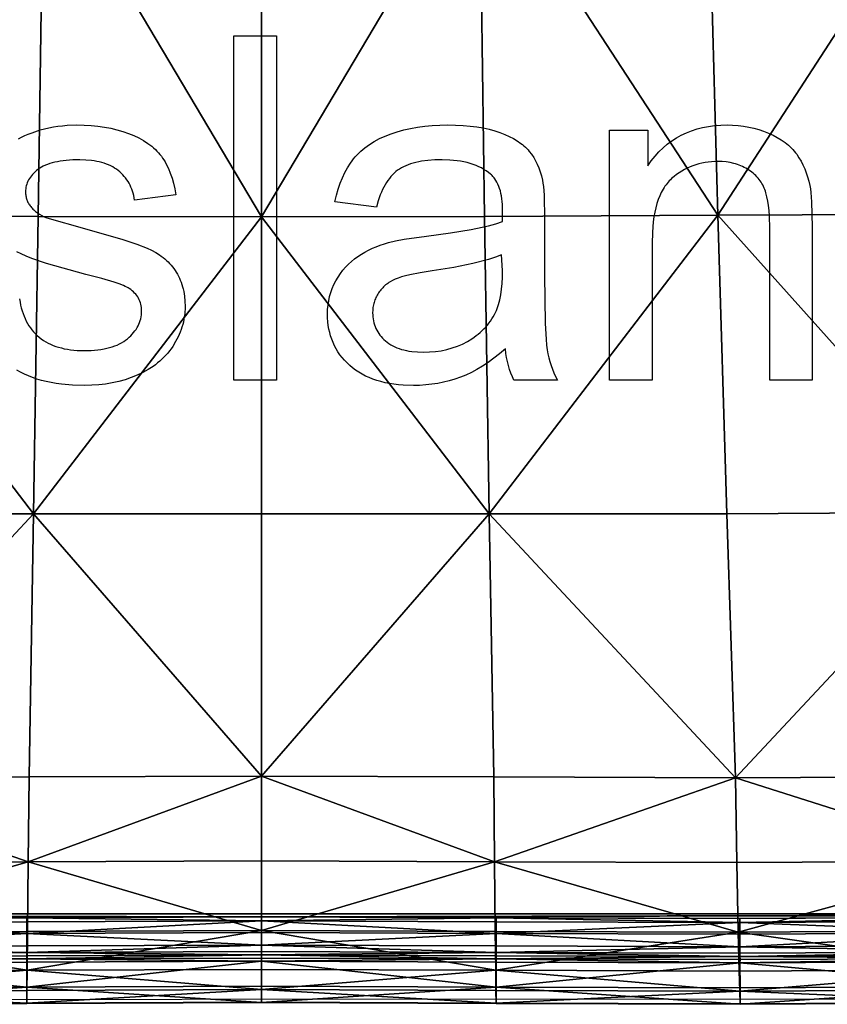
# Model space of a CAD drawing. Units: metres. Extents: x -0.216 to 0.337, y -0.152 to 0.398.
# Drawn here: x 0.028 to 0.133, y -0.151 to -0.022 of the extents above; entities that cross this region are included whole.
import ezdxf

# ---------------------------------------------------------------- set-up
doc = ezdxf.new("R2010")
doc.units = ezdxf.units.M
for name, color, linetype, true_color in [('Mobilier 2D', 7, 'Continuous', 0xb1581b), ('Mobilier 2D texte', 7, 'Continuous', 0xb11b58), ('Mobilier 3D', 7, 'Continuous', 0x876e08)]:
    doc.layers.add(name, color=color, linetype=linetype, true_color=true_color)

# ---------------------------------------------------------------- blocks, each defined once
blk = doc.blocks.new('LongIsland CH Mobilier3D')
at = {"layer": 'Mobilier 3D', "color": 139, "true_color": 0x2f4f56}
mesh = blk.add_polyface(dxfattribs=at)
corners = [(-0.1441, 0.18135, 0.49421), (-0.15098, 0.11668, 0.49424), (-0.15307, 0.11375, 0.50242), (-0.15685, 0.05601, 0.49388), (-0.15856, 0.0545, 0.50163), (-0.16078, 0.05304, 0.50932), (-0.15567, 0.11085, 0.51055), (-0.15099, 0.16792, 0.51343), (-0.14743, 0.17425, 0.50405), (-0.16032, 0.15897, 0.5294), (-0.15502, 0.16312, 0.52182), (-0.15928, 0.108, 0.51857), (-0.0604, 0.05494, 0.50521), (-0.02913, 0.05473, 0.50609), (-0.0311, 0.00004, 0.5056), (-0.02709, 0.11426, 0.5056), (0.00406, 0.11398, 0.50585), (0.00269, 0.05455, 0.50636), (-0.05767, 0.1146, 0.50479), (-0.05486, 0.17795, 0.50266), (0.00541, 0.17699, 0.50349), (-0.13513, 0.05572, 0.49734), (-0.1391, 0.00057, 0.49705), (-0.11244, 0.05544, 0.50055), (-0.08785, 0.05518, 0.50327), (-0.0909, 0.00032, 0.50285), (-0.08438, 0.11504, 0.503), (-0.10819, 0.11554, 0.50048), (-0.10348, 0.17951, 0.49923), (-0.13007, 0.1161, 0.49748), (0.03245, 0.11376, 0.50593), (0.05947, 0.11367, 0.50593), (0.05947, 0.05432, 0.50645), (0.03176, 0.0544, 0.50645), (0.05947, 0.17651, 0.50355), (-0.0404, 0.33309, 0.42037), (-0.19943, 0.06217, 0.42157), (-0.14649, -0.13903, 0.43217)]
mesh.append_faces([[corners[k] for k in face] for face in [(0, 1, 2), (2, 1, 3), (3, 4, 2), (2, 4, 5), (5, 6, 2), (2, 6, 7), (7, 8, 2), (9, 10, 11), (11, 10, 7), (7, 6, 11), (12, 13, 14), (15, 16, 17), (17, 13, 15), (15, 13, 12), (12, 18, 15), (15, 18, 19), (20, 16, 15), (3, 21, 22), (22, 21, 23), (23, 24, 25), (25, 24, 12), (26, 18, 12), (12, 24, 26), (26, 24, 23), (23, 27, 26), (26, 27, 28), (19, 18, 26), (29, 27, 23), (23, 21, 29), (29, 21, 3), (3, 1, 29), (29, 1, 0), (28, 27, 29), (30, 31, 32), (32, 33, 30), (30, 33, 17), (17, 16, 30), (30, 16, 20), (34, 31, 30), (35, 36, 37)]], dxfattribs={"color": 139})
mesh = blk.add_polyface(dxfattribs=at)
corners = [(-0.03462, -0.08664, 0.50068), (-0.00115, -0.08682, 0.5008), (-0.00227, -0.12123, 0.49677), (-0.0362, -0.12105, 0.49673), (-0.0692, -0.12079, 0.49642), (-0.06728, -0.08644, 0.50014), (-0.06525, -0.04761, 0.50316), (-0.03296, -0.04777, 0.50389), (0.00003, -0.04793, 0.50407), (-0.0311, 0.00004, 0.5056), (-0.06294, 0.00019, 0.50475), (-0.0604, 0.05494, 0.50521), (-0.02913, 0.05473, 0.50609), (0.00269, 0.05455, 0.50636), (0.00133, -0.00011, 0.50585), (0.03107, -0.00027, 0.50593), (0.03176, 0.0544, 0.50645), (0.05947, 0.05432, 0.50645), (0.05947, -0.00035, 0.50593), (0.05947, -0.04815, 0.50414), (0.0304, -0.04808, 0.50414), (-0.0909, 0.00032, 0.50285), (-0.03648, -0.13209, 0.49135), (-0.06954, -0.13181, 0.49111), (0.02921, -0.12113, 0.49681), (0.02911, -0.13218, 0.4914), (0.05947, -0.12101, 0.49683), (0.05947, -0.13206, 0.49142), (0.0298, -0.08686, 0.50085), (0.05947, -0.08685, 0.50086), (0.21796, -0.13898, 0.43279), (-0.0404, 0.33309, 0.42037), (-0.1242, -0.13894, 0.43242)]
mesh.append_faces([[corners[k] for k in face] for face in [(0, 1, 2), (2, 3, 0), (0, 3, 4), (4, 5, 0), (0, 5, 6), (6, 7, 0), (0, 7, 8), (8, 1, 0), (9, 10, 11), (9, 12, 13), (13, 14, 9), (9, 14, 8), (8, 7, 9), (9, 7, 6), (6, 10, 9), (15, 14, 13), (13, 16, 15), (15, 16, 17), (17, 18, 15), (15, 18, 19), (19, 20, 15), (15, 20, 8), (8, 14, 15), (11, 10, 21), (21, 10, 6), (22, 23, 4), (4, 3, 22), (22, 3, 2), (2, 24, 25), (25, 24, 26), (26, 27, 25), (28, 29, 26), (26, 24, 28), (28, 24, 2), (2, 1, 28), (28, 1, 8), (8, 20, 28), (28, 20, 19), (19, 29, 28), (30, 31, 32)]], dxfattribs={"color": 139})
mesh = blk.add_polyface(dxfattribs=at)
corners = [(0.15356, -0.08664, 0.50068), (0.15514, -0.12105, 0.49673), (0.12121, -0.12123, 0.49677), (0.12009, -0.08682, 0.5008), (0.11891, -0.04793, 0.50407), (0.1519, -0.04777, 0.50389), (0.1842, -0.04761, 0.50316), (0.18623, -0.08644, 0.50014), (0.18814, -0.12079, 0.49642), (0.15004, 0.00004, 0.5056), (0.14807, 0.05473, 0.50609), (0.17934, 0.05494, 0.50521), (0.18188, 0.00019, 0.50475), (0.11761, -0.00011, 0.50585), (0.11626, 0.05455, 0.50636), (0.08787, -0.00027, 0.50593), (0.08718, 0.0544, 0.50645), (0.08854, -0.04808, 0.50414), (0.05947, -0.04815, 0.50414), (0.05947, -0.00035, 0.50593), (0.05947, 0.05432, 0.50645), (0.20985, 0.00032, 0.50285), (0.15542, -0.13209, 0.49135), (0.18848, -0.13181, 0.49111), (0.08984, -0.13218, 0.4914), (0.08973, -0.12113, 0.49681), (0.05947, -0.13206, 0.49142), (0.05947, -0.12101, 0.49683), (0.08915, -0.08686, 0.50085), (0.05947, -0.08685, 0.50086), (-0.0404, 0.33309, 0.42037), (0.21796, -0.13898, 0.43279), (0.31479, -0.13137, 0.4316)]
mesh.append_faces([[corners[k] for k in face] for face in [(0, 1, 2), (2, 3, 0), (0, 3, 4), (4, 5, 0), (0, 5, 6), (6, 7, 0), (0, 7, 8), (8, 1, 0), (9, 10, 11), (11, 12, 9), (9, 12, 6), (6, 5, 9), (9, 5, 4), (4, 13, 9), (9, 13, 14), (14, 10, 9), (15, 16, 14), (14, 13, 15), (15, 13, 4), (4, 17, 15), (15, 17, 18), (18, 19, 15), (15, 19, 20), (20, 16, 15), (21, 12, 11), (22, 1, 8), (8, 23, 22), (2, 1, 22), (24, 25, 2), (24, 26, 27), (27, 25, 24), (28, 25, 27), (27, 29, 28), (28, 29, 18), (18, 17, 28), (28, 17, 4), (4, 3, 28), (28, 3, 2), (2, 25, 28), (30, 31, 32)]], dxfattribs={"color": 139})
mesh = blk.add_polyface(dxfattribs=at)
corners = [(0.26132, 0.23245, 0.50708), (0.26637, 0.17425, 0.50405), (0.26304, 0.18135, 0.49421), (0.14603, 0.11426, 0.5056), (0.14807, 0.05473, 0.50609), (0.11626, 0.05455, 0.50636), (0.11489, 0.11398, 0.50585), (0.11353, 0.17699, 0.50349), (0.14399, 0.1774, 0.5033), (0.1738, 0.17795, 0.50266), (0.17661, 0.1146, 0.50479), (0.17934, 0.05494, 0.50521), (0.14199, 0.24297, 0.49834), (0.08582, 0.17666, 0.50355), (0.08517, 0.2419, 0.49849), (0.05947, 0.17651, 0.50355), (0.20332, 0.11504, 0.503), (0.2068, 0.05518, 0.50327), (0.19961, 0.17867, 0.50124), (0.22242, 0.17951, 0.49923), (0.22713, 0.11554, 0.50048), (0.23139, 0.05544, 0.50055), (0.24901, 0.1161, 0.49748), (0.25407, 0.05572, 0.49734), (0.24323, 0.18042, 0.49682), (0.26992, 0.11668, 0.49424), (0.2758, 0.05601, 0.49388), (0.19581, 0.24485, 0.49718), (0.08649, 0.11376, 0.50593), (0.08718, 0.0544, 0.50645), (0.05947, 0.05432, 0.50645), (0.05947, 0.11367, 0.50593), (0.31479, -0.13137, 0.4316), (0.2873, 0.32135, 0.41957), (-0.0404, 0.33309, 0.42037)]
mesh.append_faces([[corners[k] for k in face] for face in [(0, 1, 2), (3, 4, 5), (5, 6, 3), (3, 6, 7), (7, 8, 3), (3, 8, 9), (9, 10, 3), (3, 10, 11), (11, 4, 3), (9, 8, 12), (12, 8, 7), (7, 13, 14), (14, 13, 15), (16, 17, 11), (11, 10, 16), (16, 10, 9), (9, 18, 16), (16, 18, 19), (19, 20, 16), (16, 20, 21), (21, 17, 16), (22, 23, 21), (21, 20, 22), (22, 20, 19), (19, 24, 22), (22, 24, 2), (2, 25, 22), (26, 23, 22), (19, 18, 27), (27, 18, 9), (28, 29, 30), (30, 31, 28), (28, 31, 15), (15, 13, 28), (28, 13, 7), (7, 6, 28), (28, 6, 5), (5, 29, 28), (32, 33, 34)]], dxfattribs={"color": 139})
mesh = blk.add_polyface(dxfattribs=at)
corners = [(-0.00227, -0.12123, 0.49677), (-0.00247, -0.13228, 0.49137), (-0.03648, -0.13209, 0.49135), (-0.00265, -0.14134, 0.48503), (-0.03673, -0.14115, 0.48503), (-0.06984, -0.14086, 0.48484), (-0.06954, -0.13181, 0.49111), (0.02911, -0.13218, 0.4914), (0.05947, -0.13206, 0.49142), (0.05947, -0.14113, 0.48508), (0.02901, -0.14125, 0.48506), (-0.03691, -0.14624, 0.47682), (-0.03704, -0.14145, 0.43263), (-0.07022, -0.14118, 0.43254), (-0.07022, -0.14282, 0.43224), (-0.03704, -0.14308, 0.43233), (-0.00287, -0.14326, 0.43232), (-0.00287, -0.14162, 0.43263), (-0.00287, -0.14009, 0.43297), (-0.03704, -0.13992, 0.43297), (-0.07021, -0.13965, 0.43288), (0.0289, -0.14152, 0.43264), (0.0289, -0.14316, 0.43234), (0.05947, -0.14304, 0.43235), (0.05947, -0.14141, 0.43265), (0.05947, -0.13988, 0.43299), (0.0289, -0.14, 0.43298), (-0.03703, -0.1394, 0.43322), (-0.07021, -0.13914, 0.43312), (-0.00287, -0.13958, 0.43321), (0.0289, -0.13948, 0.43323), (0.05947, -0.13936, 0.43324), (-0.1242, -0.13894, 0.43242), (-0.09902, -0.13898, 0.43279), (0.21796, -0.13898, 0.43279)]
mesh.append_faces([[corners[k] for k in face] for face in [(0, 1, 2), (2, 1, 3), (3, 4, 2), (2, 4, 5), (5, 6, 2), (7, 1, 0), (7, 8, 9), (9, 10, 7), (7, 10, 3), (3, 1, 7), (5, 4, 11), (12, 13, 14), (14, 15, 12), (12, 15, 16), (16, 17, 12), (12, 17, 18), (18, 19, 12), (12, 19, 20), (20, 13, 12), (21, 17, 16), (16, 22, 21), (21, 22, 23), (23, 24, 21), (21, 24, 25), (25, 26, 21), (21, 26, 18), (18, 17, 21), (27, 28, 20), (20, 19, 27), (27, 19, 18), (18, 29, 27), (30, 29, 18), (18, 26, 30), (30, 26, 25), (25, 31, 30), (32, 33, 34), (28, 27, 29), (31, 28, 29), (29, 30, 31), (33, 28, 31)]], dxfattribs={"color": 139})
mesh = blk.add_polyface(dxfattribs=at)
corners = [(0.15542, -0.13209, 0.49135), (0.18848, -0.13181, 0.49111), (0.18879, -0.14086, 0.48484), (0.15567, -0.14115, 0.48503), (0.12159, -0.14134, 0.48503), (0.12141, -0.13228, 0.49137), (0.12121, -0.12123, 0.49677), (0.08984, -0.13218, 0.4914), (0.08993, -0.14125, 0.48506), (0.05947, -0.14113, 0.48508), (0.05947, -0.13206, 0.49142), (0.15585, -0.14624, 0.47682), (0.09004, -0.14152, 0.43264), (0.05947, -0.14141, 0.43265), (0.05947, -0.14304, 0.43235), (0.09004, -0.14316, 0.43234), (0.12181, -0.14326, 0.43232), (0.12181, -0.14162, 0.43263), (0.12181, -0.14009, 0.43297), (0.09004, -0.14, 0.43298), (0.05947, -0.13988, 0.43299), (0.15598, -0.14145, 0.43263), (0.15598, -0.14308, 0.43233), (0.18917, -0.14282, 0.43224), (0.18916, -0.14118, 0.43254), (0.18916, -0.13965, 0.43288), (0.15598, -0.13992, 0.43297), (0.09004, -0.13948, 0.43323), (0.05947, -0.13936, 0.43324), (0.12181, -0.13958, 0.43321), (0.15598, -0.1394, 0.43322), (0.18915, -0.13914, 0.43312), (0.21796, -0.13898, 0.43279), (-0.09902, -0.13898, 0.43279)]
mesh.append_faces([[corners[k] for k in face] for face in [(0, 1, 2), (2, 3, 0), (0, 3, 4), (4, 5, 0), (0, 5, 6), (6, 5, 7), (7, 5, 4), (4, 8, 7), (7, 8, 9), (9, 10, 7), (11, 3, 2), (12, 13, 14), (14, 15, 12), (12, 15, 16), (16, 17, 12), (12, 17, 18), (18, 19, 12), (12, 19, 20), (20, 13, 12), (21, 17, 16), (16, 22, 21), (21, 22, 23), (23, 24, 21), (21, 24, 25), (25, 26, 21), (21, 26, 18), (18, 17, 21), (27, 28, 20), (20, 19, 27), (27, 19, 18), (18, 29, 27), (30, 29, 18), (18, 26, 30), (30, 26, 25), (25, 31, 30), (29, 30, 31), (28, 31, 32), (32, 33, 28), (28, 27, 29), (29, 31, 28)]], dxfattribs={"color": 139})
mesh = blk.add_polyface(dxfattribs=at)
corners = [(0.02895, -0.14633, 0.47685), (0.02901, -0.14125, 0.48506), (0.05947, -0.14113, 0.48508), (0.05947, -0.14621, 0.47687), (0.05947, -0.14883, 0.46832), (0.02891, -0.14895, 0.4683), (-0.00285, -0.14905, 0.46828), (-0.00278, -0.14643, 0.47682), (-0.00265, -0.14134, 0.48503), (0.0289, -0.1506, 0.46093), (0.05947, -0.15048, 0.46095), (0.05947, -0.15054, 0.45339), (0.0289, -0.15066, 0.45338), (-0.00287, -0.15076, 0.45336), (-0.00287, -0.1507, 0.46092), (0.0289, -0.14851, 0.44425), (0.05947, -0.14839, 0.44427), (0.05947, -0.14514, 0.43436), (0.0289, -0.14526, 0.43435), (-0.00287, -0.14536, 0.43434), (-0.00287, -0.14861, 0.44424), (0.0289, -0.14485, 0.43327), (0.05947, -0.14473, 0.43328), (0.05947, -0.14431, 0.43247), (0.0289, -0.14443, 0.43246), (-0.00287, -0.14453, 0.43245), (-0.00287, -0.14494, 0.43326), (0.0289, -0.144, 0.43222), (0.05947, -0.14388, 0.43223), (0.05947, -0.14304, 0.43235), (0.0289, -0.14316, 0.43234), (-0.00287, -0.14326, 0.43232), (-0.00287, -0.1441, 0.4322)]
mesh.append_faces([[corners[k] for k in face] for face in [(0, 1, 2), (2, 3, 0), (0, 3, 4), (4, 5, 0), (0, 5, 6), (6, 7, 0), (0, 7, 8), (8, 1, 0), (9, 5, 4), (4, 10, 9), (9, 10, 11), (11, 12, 9), (9, 12, 13), (13, 14, 9), (9, 14, 6), (6, 5, 9), (15, 12, 11), (11, 16, 15), (15, 16, 17), (17, 18, 15), (15, 18, 19), (19, 20, 15), (15, 20, 13), (13, 12, 15), (21, 18, 17), (17, 22, 21), (21, 22, 23), (23, 24, 21), (21, 24, 25), (25, 26, 21), (21, 26, 19), (19, 18, 21), (27, 24, 23), (23, 28, 27), (27, 28, 29), (29, 30, 27), (27, 30, 31), (31, 32, 27), (27, 32, 25), (25, 24, 27)]], dxfattribs={"color": 139})
mesh = blk.add_polyface(dxfattribs=at)
corners = [(0.08999, -0.14633, 0.47685), (0.05947, -0.14621, 0.47687), (0.05947, -0.14113, 0.48508), (0.08993, -0.14125, 0.48506), (0.12159, -0.14134, 0.48503), (0.12172, -0.14643, 0.47682), (0.12179, -0.14905, 0.46828), (0.09003, -0.14895, 0.4683), (0.05947, -0.14883, 0.46832), (0.09004, -0.1506, 0.46093), (0.05947, -0.15048, 0.46095), (0.12182, -0.1507, 0.46091), (0.12182, -0.15076, 0.45336), (0.09004, -0.15066, 0.45338), (0.05947, -0.15054, 0.45339), (0.09004, -0.14851, 0.44425), (0.05947, -0.14839, 0.44427), (0.12182, -0.14861, 0.44424), (0.12181, -0.14536, 0.43434), (0.09004, -0.14526, 0.43435), (0.05947, -0.14514, 0.43436), (0.09004, -0.14485, 0.43327), (0.05947, -0.14473, 0.43328), (0.12182, -0.14494, 0.43326), (0.12181, -0.14453, 0.43245), (0.09004, -0.14443, 0.43246), (0.05947, -0.14431, 0.43247), (0.09004, -0.144, 0.43222), (0.05947, -0.14388, 0.43223), (0.12181, -0.1441, 0.4322), (0.12181, -0.14326, 0.43232), (0.09004, -0.14316, 0.43234), (0.05947, -0.14304, 0.43235)]
mesh.append_faces([[corners[k] for k in face] for face in [(0, 1, 2), (2, 3, 0), (0, 3, 4), (4, 5, 0), (0, 5, 6), (6, 7, 0), (0, 7, 8), (8, 1, 0), (9, 10, 8), (8, 7, 9), (9, 7, 6), (6, 11, 9), (12, 13, 9), (9, 13, 14), (14, 10, 9), (15, 16, 14), (14, 13, 15), (15, 13, 12), (12, 17, 15), (15, 17, 18), (18, 19, 15), (15, 19, 20), (20, 16, 15), (21, 22, 20), (20, 19, 21), (21, 19, 18), (18, 23, 21), (21, 23, 24), (24, 25, 21), (21, 25, 26), (26, 22, 21), (27, 28, 26), (26, 25, 27), (27, 25, 24), (24, 29, 27), (27, 29, 30), (30, 31, 27), (27, 31, 32), (32, 28, 27)]], dxfattribs={"color": 139})
mesh = blk.add_polyface(dxfattribs=at)
corners = [(0.15585, -0.14624, 0.47682), (0.15596, -0.14887, 0.46828), (0.12179, -0.14905, 0.46828), (0.12172, -0.14643, 0.47682), (0.12159, -0.14134, 0.48503), (0.15567, -0.14115, 0.48503), (0.18879, -0.14086, 0.48484), (0.189, -0.14596, 0.47667), (0.18913, -0.1486, 0.46814), (0.15599, -0.14843, 0.44424), (0.18917, -0.14817, 0.44415), (0.18917, -0.14492, 0.43426), (0.15599, -0.14518, 0.43435), (0.12181, -0.14536, 0.43434), (0.12182, -0.14861, 0.44424), (0.12182, -0.15076, 0.45336), (0.15599, -0.15058, 0.45336), (0.18917, -0.15032, 0.45325), (0.15599, -0.15052, 0.46092), (0.18917, -0.15026, 0.4608), (0.12182, -0.1507, 0.46091), (0.15599, -0.14477, 0.43326), (0.12182, -0.14494, 0.43326), (0.18917, -0.1445, 0.43318), (0.18917, -0.14408, 0.43237), (0.15599, -0.14435, 0.43246), (0.12181, -0.14453, 0.43245), (0.15599, -0.14392, 0.43221), (0.12181, -0.1441, 0.4322), (0.18917, -0.14365, 0.43213), (0.18917, -0.14282, 0.43224), (0.15598, -0.14308, 0.43233), (0.12181, -0.14326, 0.43232), (0.09004, -0.1506, 0.46093)]
mesh.append_faces([[corners[k] for k in face] for face in [(0, 1, 2), (2, 3, 0), (0, 3, 4), (4, 5, 0), (6, 7, 0), (0, 7, 8), (8, 1, 0), (9, 10, 11), (11, 12, 9), (9, 12, 13), (13, 14, 9), (9, 14, 15), (15, 16, 9), (9, 16, 17), (17, 10, 9), (18, 19, 17), (17, 16, 18), (18, 16, 15), (15, 20, 18), (18, 20, 2), (2, 1, 18), (18, 1, 8), (8, 19, 18), (21, 22, 13), (13, 12, 21), (21, 12, 11), (11, 23, 21), (21, 23, 24), (24, 25, 21), (21, 25, 26), (26, 22, 21), (27, 28, 26), (26, 25, 27), (27, 25, 24), (24, 29, 27), (27, 29, 30), (30, 31, 27), (27, 31, 32), (32, 28, 27), (33, 20, 15)]], dxfattribs={"color": 139})
blk = doc.blocks.new('LongIsland CH Mobilier2D')
at = {"layer": 'Mobilier 2D', "color": 81, "true_color": 0x99e499}
for points in [[(0.2859, -0.15017, -0.00001), (0.26524, -0.15008, -0.00001), (-0.16703, -0.15016, -0.00001)], [(0.32757, -0.07484, -0.00001), (0.32258, -0.10012, -0.00001), (0.31924, -0.11908, -0.00001), (0.31444, -0.1317, -0.00001), (0.30919, -0.13984, -0.00001), (0.30376, -0.14272, -0.00001), (0.29839, -0.13957, -0.00001), (0.29304, -0.13719, -0.00001), (0.26822, -0.12696, -0.00001), (0.24296, -0.12216, -0.00001), (0.21684, -0.12063, -0.00001), (0.18814, -0.12079, -0.00001), (0.15514, -0.12105, -0.00001), (0.12121, -0.12123, -0.00001), (0.08973, -0.12113, -0.00001), (0.05947, -0.12101, -0.00001), (0.02921, -0.12113, -0.00001), (-0.00227, -0.12123, -0.00001)]]:
    blk.add_polyline3d(points, dxfattribs=at)
blk = doc.blocks.new('LongIsland CH Texte2D')
at = {"layer": 'Mobilier 2D texte', "color": 221, "true_color": 0xe59ad7}
for points in [[(0.0559, -0.06941), (0.0559, -0.02454), (0.06143, -0.02454), (0.06143, -0.06941)], [(0.09125, -0.06535), (0.0905, -0.06598), (0.08976, -0.06656), (0.08902, -0.0671), (0.08828, -0.06758), (0.08755, -0.06802), (0.08683, -0.06841), (0.08611, -0.06875), (0.08539, -0.06904), (0.08467, -0.06929), (0.08394, -0.06951), (0.0832, -0.06969), (0.08244, -0.06984), (0.08167, -0.06996), (0.08088, -0.07005), (0.08008, -0.0701), (0.07927, -0.07011), (0.07796, -0.07007), (0.07734, -0.07002), (0.07673, -0.06995), (0.07615, -0.06986), (0.07558, -0.06975), (0.07503, -0.06961), (0.0745, -0.06946), (0.074, -0.06929), (0.07351, -0.06909), (0.07304, -0.06888), (0.07259, -0.06864), (0.07216, -0.06839), (0.07175, -0.06811), (0.07135, -0.06781), (0.07098, -0.0675), (0.07063, -0.06717), (0.0703, -0.06682), (0.07, -0.06647), (0.06971, -0.0661), (0.06945, -0.06572), (0.06922, -0.06533), (0.069, -0.06493), (0.06881, -0.06452), (0.06864, -0.0641), (0.06849, -0.06366), (0.06837, -0.06322), (0.06827, -0.06276), (0.06819, -0.06229), (0.06813, -0.06181), (0.0681, -0.06132), (0.06808, -0.06081), (0.0681, -0.06022), (0.06815, -0.05965), (0.06824, -0.05908), (0.06836, -0.05853), (0.06851, -0.05799), (0.0687, -0.05747), (0.06892, -0.05696), (0.06918, -0.05646), (0.06946, -0.05598), (0.06977, -0.05552), (0.0701, -0.05509), (0.07044, -0.05468), (0.07081, -0.0543), (0.0712, -0.05394), (0.07161, -0.0536), (0.07205, -0.05329), (0.0725, -0.053), (0.07296, -0.05273), (0.07344, -0.05248), (0.07393, -0.05224), (0.07444, -0.05203), (0.07496, -0.05183), (0.07549, -0.05165), (0.07604, -0.05149), (0.07696, -0.05127), (0.07809, -0.05106), (0.08097, -0.05066), (0.08411, -0.05024), (0.08681, -0.04979), (0.08906, -0.0493), (0.09002, -0.04903), (0.09087, -0.04876), (0.0909, -0.04733), (0.09088, -0.04651), (0.09085, -0.04613), (0.09081, -0.04577), (0.09075, -0.04541), (0.09068, -0.04508), (0.0906, -0.04476), (0.09051, -0.04446), (0.09041, -0.04417), (0.09029, -0.04389), (0.09016, -0.04364), (0.09002, -0.04339), (0.08986, -0.04317), (0.08978, -0.04306), (0.0897, -0.04296), (0.08961, -0.04286), (0.08952, -0.04276), (0.08943, -0.04267), (0.08933, -0.04258), (0.08906, -0.04235), (0.08877, -0.04214), (0.08846, -0.04195), (0.08814, -0.04176), (0.0878, -0.0416), (0.08744, -0.04144), (0.08707, -0.0413), (0.08668, -0.04118), (0.08628, -0.04107), (0.08586, -0.04098), (0.08542, -0.0409), (0.08497, -0.04083), (0.08402, -0.04074), (0.083, -0.04071), (0.08206, -0.04073), (0.08117, -0.0408), (0.08035, -0.0409), (0.07997, -0.04097), (0.0796, -0.04105), (0.07924, -0.04114), (0.07891, -0.04124), (0.07858, -0.04135), (0.07828, -0.04148), (0.07799, -0.04161), (0.07772, -0.04175), (0.07746, -0.04191), (0.07722, -0.04207), (0.07699, -0.04225), (0.07676, -0.04244), (0.07655, -0.04265), (0.07634, -0.04288), (0.07614, -0.04312), (0.07595, -0.04338), (0.07577, -0.04366), (0.07559, -0.04395), (0.07542, -0.04426), (0.07526, -0.04458), (0.07511, -0.04492), (0.07496, -0.04528), (0.07469, -0.04604), (0.07445, -0.04687), (0.06906, -0.04617), (0.06926, -0.04533), (0.06949, -0.04453), (0.06975, -0.04377), (0.07004, -0.04305), (0.07036, -0.04237), (0.0707, -0.04173), (0.07108, -0.04114), (0.07128, -0.04086), (0.07149, -0.04059), (0.0717, -0.04032), (0.07193, -0.04007), (0.07217, -0.03982), (0.07242, -0.03958), (0.07269, -0.03935), (0.07296, -0.03913), (0.07325, -0.03891), (0.07355, -0.0387), (0.07418, -0.03831), (0.07486, -0.03795), (0.07559, -0.03761), (0.07636, -0.03731), (0.07718, -0.03704), (0.07802, -0.03681), (0.0789, -0.03661), (0.07981, -0.03645), (0.08075, -0.03632), (0.08172, -0.03624), (0.08272, -0.03618), (0.08376, -0.03616), (0.08575, -0.03622), (0.08667, -0.0363), (0.08754, -0.03641), (0.08836, -0.03655), (0.08913, -0.03671), (0.08986, -0.03691), (0.09054, -0.03714), (0.09117, -0.0374), (0.09175, -0.03766), (0.0923, -0.03795), (0.0928, -0.03825), (0.09326, -0.03856), (0.09347, -0.03873), (0.09367, -0.0389), (0.09386, -0.03907), (0.09404, -0.03924), (0.09421, -0.03942), (0.09437, -0.03961), (0.09467, -0.03999), (0.09494, -0.0404), (0.09519, -0.04083), (0.09541, -0.04129), (0.09562, -0.04177), (0.0958, -0.04227), (0.09595, -0.0428), (0.09609, -0.04335), (0.09615, -0.04374), (0.09621, -0.0442), (0.0963, -0.04533), (0.09636, -0.04843), (0.09636, -0.05575), (0.09645, -0.06202), (0.09655, -0.0641), (0.09662, -0.06487), (0.0967, -0.06547), (0.0968, -0.06598), (0.09691, -0.06649), (0.09705, -0.06699), (0.09721, -0.06749), (0.09739, -0.06798), (0.09758, -0.06846), (0.0978, -0.06894), (0.09804, -0.06941), (0.09237, -0.06941), (0.09217, -0.06897), (0.09198, -0.06851), (0.09181, -0.06803), (0.09166, -0.06753), (0.09153, -0.06701), (0.09142, -0.06648), (0.09133, -0.06593)], [(0.10483, -0.06941), (0.10483, -0.03686), (0.1098, -0.03686), (0.1098, -0.04148), (0.11026, -0.04084), (0.11075, -0.04024), (0.11126, -0.03967), (0.11179, -0.03916), (0.11235, -0.03868), (0.11293, -0.03824), (0.11354, -0.03785), (0.11417, -0.03749), (0.11483, -0.03718), (0.11551, -0.03691), (0.11622, -0.03668), (0.11695, -0.0365), (0.11771, -0.03635), (0.11849, -0.03625), (0.1193, -0.03618), (0.12013, -0.03616), (0.12086, -0.03618), (0.12157, -0.03623), (0.12227, -0.03631), (0.12295, -0.03643), (0.12361, -0.03658), (0.12427, -0.03676), (0.1249, -0.03697), (0.12553, -0.03722), (0.12612, -0.03749), (0.12668, -0.03779), (0.1272, -0.0381), (0.12768, -0.03844), (0.1279, -0.03862), (0.12812, -0.0388), (0.12832, -0.03898), (0.12852, -0.03917), (0.12871, -0.03937), (0.12888, -0.03957), (0.12905, -0.03978), (0.12921, -0.03999), (0.1295, -0.04043), (0.12977, -0.04089), (0.13002, -0.04137), (0.13025, -0.04187), (0.13045, -0.04239), (0.13063, -0.04292), (0.13079, -0.04348), (0.13092, -0.04406), (0.13099, -0.04448), (0.13105, -0.04497), (0.13115, -0.04617), (0.13122, -0.04942), (0.13122, -0.06941), (0.12569, -0.06941), (0.12569, -0.04962), (0.12565, -0.04804), (0.1256, -0.04733), (0.12553, -0.04668), (0.12544, -0.04608), (0.12533, -0.04553), (0.1252, -0.04503), (0.12513, -0.0448), (0.12505, -0.04458), (0.12497, -0.04438), (0.12488, -0.04418), (0.12478, -0.04398), (0.12467, -0.04379), (0.12456, -0.04361), (0.12443, -0.04343), (0.1243, -0.04325), (0.12417, -0.04308), (0.12402, -0.04292), (0.12387, -0.04276), (0.12371, -0.04261), (0.12354, -0.04246), (0.12336, -0.04232), (0.12318, -0.04218), (0.12298, -0.04205), (0.12278, -0.04192), (0.12258, -0.0418), (0.12237, -0.04169), (0.12215, -0.04158), (0.12193, -0.04148), (0.12171, -0.04139), (0.12148, -0.04131), (0.12125, -0.04124), (0.12101, -0.04117), (0.12052, -0.04106), (0.12002, -0.04099), (0.1195, -0.04094), (0.11896, -0.04092), (0.11852, -0.04093), (0.1181, -0.04096), (0.11768, -0.041), (0.11727, -0.04106), (0.11686, -0.04114), (0.11646, -0.04124), (0.11608, -0.04135), (0.11569, -0.04148), (0.11532, -0.04163), (0.11495, -0.0418), (0.11459, -0.04198), (0.11424, -0.04218), (0.1139, -0.0424), (0.11356, -0.04264), (0.11323, -0.04289), (0.11291, -0.04316), (0.11275, -0.0433), (0.1126, -0.04345), (0.11245, -0.04361), (0.11231, -0.04378), (0.11218, -0.04396), (0.11204, -0.04414), (0.11192, -0.04433), (0.1118, -0.04453), (0.11157, -0.04495), (0.11136, -0.0454), (0.11117, -0.04588), (0.111, -0.0464), (0.11085, -0.04695), (0.11072, -0.04752), (0.11061, -0.04813), (0.11052, -0.04877), (0.1104, -0.05015), (0.11036, -0.05165), (0.11036, -0.06941)], [(0.09076, -0.0531), (0.08996, -0.0534), (0.08907, -0.05369), (0.087, -0.05423), (0.08456, -0.05473), (0.08173, -0.05518), (0.08015, -0.05543), (0.07882, -0.05569), (0.07825, -0.05583), (0.07774, -0.05597), (0.0773, -0.05612), (0.07691, -0.05627), (0.07657, -0.05643), (0.07625, -0.05661), (0.07609, -0.05671), (0.07594, -0.05681), (0.0758, -0.05691), (0.07566, -0.05702), (0.07553, -0.05713), (0.0754, -0.05725), (0.07527, -0.05737), (0.07516, -0.0575), (0.07504, -0.05763), (0.07493, -0.05777), (0.07483, -0.05791), (0.07473, -0.05805), (0.07464, -0.0582), (0.07455, -0.05835), (0.07447, -0.0585), (0.0744, -0.05866), (0.07433, -0.05881), (0.07426, -0.05897), (0.07421, -0.05913), (0.07416, -0.05929), (0.07411, -0.05945), (0.07407, -0.05962), (0.07404, -0.05979), (0.07401, -0.05996), (0.07399, -0.06013), (0.07398, -0.0603), (0.07396, -0.06066), (0.07397, -0.06093), (0.07399, -0.06119), (0.07402, -0.06145), (0.07407, -0.06171), (0.07413, -0.06196), (0.0742, -0.0622), (0.07429, -0.06244), (0.07439, -0.06267), (0.0745, -0.06289), (0.07462, -0.06311), (0.07476, -0.06333), (0.07491, -0.06354), (0.07508, -0.06374), (0.07525, -0.06393), (0.07544, -0.06413), (0.07565, -0.06431), (0.07587, -0.06449), (0.07609, -0.06465), (0.07634, -0.06481), (0.07659, -0.06495), (0.07685, -0.06508), (0.07713, -0.0652), (0.07742, -0.06531), (0.07772, -0.06541), (0.07804, -0.06549), (0.07836, -0.06557), (0.0787, -0.06563), (0.07905, -0.06568), (0.07979, -0.06575), (0.08058, -0.06577), (0.08137, -0.06575), (0.08214, -0.06569), (0.08289, -0.06558), (0.08362, -0.06543), (0.08432, -0.06523), (0.085, -0.06499), (0.08566, -0.06471), (0.0863, -0.06438), (0.0869, -0.06402), (0.08719, -0.06382), (0.08747, -0.06362), (0.08773, -0.06341), (0.08799, -0.0632), (0.08823, -0.06297), (0.08847, -0.06274), (0.08869, -0.0625), (0.08891, -0.06225), (0.08911, -0.06199), (0.08931, -0.06173), (0.08949, -0.06145), (0.08966, -0.06117), (0.08982, -0.06088), (0.08998, -0.06059), (0.09009, -0.06035), (0.09019, -0.0601), (0.09028, -0.05983), (0.09037, -0.05955), (0.09052, -0.05895), (0.09065, -0.05829), (0.09075, -0.05758), (0.09082, -0.05681), (0.09086, -0.05599), (0.09087, -0.05511)]]:
    blk.add_lwpolyline(points, close=True, dxfattribs=at)
for points in [[(0.02797, -0.05884), (0.02804, -0.05924), (0.02811, -0.05963), (0.0282, -0.06001), (0.02831, -0.06038), (0.02842, -0.06073), (0.02855, -0.06107), (0.02869, -0.0614), (0.02884, -0.06172), (0.02901, -0.06202), (0.02919, -0.06232), (0.02938, -0.0626), (0.02958, -0.06287), (0.0298, -0.06313), (0.03003, -0.06337), (0.03027, -0.06361), (0.03053, -0.06383), (0.0308, -0.06404), (0.03108, -0.06424), (0.03138, -0.06442), (0.03168, -0.06459), (0.032, -0.06474), (0.03234, -0.06489), (0.03269, -0.06502), (0.03304, -0.06513), (0.03342, -0.06523), (0.0338, -0.06532), (0.0342, -0.06539), (0.03461, -0.06546), (0.03548, -0.06554), (0.03639, -0.06556), (0.03731, -0.06554), (0.03817, -0.06547), (0.03857, -0.06541), (0.03897, -0.06535), (0.03934, -0.06527), (0.0397, -0.06518), (0.04004, -0.06508), (0.04037, -0.06496), (0.04069, -0.06484), (0.04099, -0.0647), (0.04127, -0.06455), (0.04154, -0.06439), (0.04179, -0.06421), (0.04203, -0.06402), (0.04225, -0.06383), (0.04246, -0.06363), (0.04265, -0.06343), (0.04283, -0.06322), (0.043, -0.06301), (0.04315, -0.0628), (0.04328, -0.06258), (0.0434, -0.06235), (0.04351, -0.06212), (0.04361, -0.06189), (0.04368, -0.06166), (0.04375, -0.06142), (0.0438, -0.06117), (0.04384, -0.06092), (0.04386, -0.06067), (0.04386, -0.06041), (0.04386, -0.06018), (0.04384, -0.05996), (0.04381, -0.05974), (0.04376, -0.05953), (0.04371, -0.05933), (0.04364, -0.05913), (0.04356, -0.05894), (0.04346, -0.05875), (0.04336, -0.05857), (0.04324, -0.0584), (0.04311, -0.05823), (0.04296, -0.05807), (0.0428, -0.05791), (0.04264, -0.05777), (0.04245, -0.05762), (0.04226, -0.05749), (0.04211, -0.05739), (0.04193, -0.0573), (0.04172, -0.0572), (0.04149, -0.0571), (0.04094, -0.05688), (0.04029, -0.05666), (0.03867, -0.05617), (0.03662, -0.05563), (0.03146, -0.0542), (0.02959, -0.05356), (0.02883, -0.05327), (0.02819, -0.05298), (0.02762, -0.05269)], [(0.02784, -0.03797), (0.02824, -0.03776), (0.02866, -0.03755), (0.02911, -0.03736), (0.0296, -0.03717), (0.03065, -0.03682), (0.03121, -0.03667), (0.03178, -0.03653), (0.03237, -0.03642), (0.03296, -0.03633), (0.03356, -0.03626), (0.03417, -0.0362), (0.03542, -0.03616), (0.03637, -0.03618), (0.03728, -0.03623), (0.03817, -0.03632), (0.03903, -0.03644), (0.03985, -0.03659), (0.04065, -0.03678), (0.04142, -0.03701), (0.04216, -0.03726), (0.04286, -0.03755), (0.04352, -0.03786), (0.04412, -0.0382), (0.04468, -0.03856), (0.04494, -0.03875), (0.04519, -0.03894), (0.04543, -0.03914), (0.04566, -0.03935), (0.04587, -0.03956), (0.04607, -0.03978), (0.04626, -0.04001), (0.04644, -0.04024), (0.04661, -0.04048), (0.04677, -0.04073), (0.04693, -0.04099), (0.04708, -0.04126), (0.04736, -0.04183), (0.04761, -0.04243), (0.04783, -0.04308), (0.04803, -0.04377), (0.0482, -0.0445), (0.04834, -0.04526), (0.04295, -0.04596), (0.0429, -0.04566), (0.04284, -0.04536), (0.04277, -0.04507), (0.04268, -0.04479), (0.04259, -0.04452), (0.04248, -0.04426), (0.04236, -0.04401), (0.04224, -0.04376), (0.0421, -0.04352), (0.04195, -0.0433), (0.04179, -0.04307), (0.04161, -0.04286), (0.04143, -0.04266), (0.04124, -0.04247), (0.04103, -0.04228), (0.04082, -0.0421), (0.04059, -0.04193), (0.04035, -0.04178), (0.0401, -0.04163), (0.03984, -0.04149), (0.03957, -0.04137), (0.03928, -0.04126), (0.03899, -0.04115), (0.03868, -0.04106), (0.03836, -0.04098), (0.03804, -0.04091), (0.03769, -0.04085), (0.03734, -0.0408), (0.0366, -0.04074), (0.03582, -0.04071), (0.0349, -0.04073), (0.03405, -0.04079), (0.03326, -0.04089), (0.0329, -0.04095), (0.03255, -0.04103), (0.03222, -0.04111), (0.0319, -0.0412), (0.03161, -0.0413), (0.03133, -0.04142), (0.03106, -0.04154), (0.03082, -0.04167), (0.03059, -0.04181), (0.03037, -0.04196), (0.03018, -0.04212), (0.02999, -0.04228), (0.02982, -0.04245), (0.02966, -0.04261), (0.02951, -0.04278), (0.02938, -0.04296), (0.02926, -0.04314), (0.02915, -0.04332), (0.02906, -0.0435), (0.02897, -0.04369), (0.0289, -0.04388), (0.02885, -0.04408), (0.0288, -0.04427), (0.02877, -0.04447), (0.02875, -0.04468), (0.02874, -0.04489), (0.02875, -0.04502), (0.02875, -0.04515), (0.02877, -0.04528), (0.02879, -0.04541), (0.02881, -0.04553), (0.02884, -0.04566), (0.02887, -0.04578), (0.02891, -0.0459), (0.02896, -0.04602), (0.02901, -0.04614), (0.02906, -0.04625), (0.02912, -0.04637), (0.02919, -0.04648), (0.02926, -0.04659), (0.02934, -0.0467), (0.02942, -0.04681), (0.02951, -0.04692), (0.0296, -0.04702), (0.0297, -0.04713), (0.02981, -0.04723), (0.02992, -0.04733), (0.03004, -0.04743), (0.03016, -0.04752), (0.03029, -0.04761), (0.03057, -0.04779), (0.03087, -0.04796), (0.03119, -0.04812), (0.03154, -0.04827), (0.03643, -0.04967), (0.04141, -0.05109), (0.04324, -0.05169), (0.04461, -0.05223), (0.04517, -0.05249), (0.0457, -0.05278), (0.0462, -0.0531), (0.04643, -0.05327), (0.04666, -0.05345), (0.04689, -0.05363), (0.0471, -0.05382), (0.04731, -0.05402), (0.04751, -0.05423), (0.0477, -0.05444), (0.04788, -0.05466), (0.04806, -0.05489), (0.04822, -0.05512), (0.04838, -0.05536), (0.04853, -0.05561), (0.04867, -0.05586), (0.0488, -0.05612), (0.04891, -0.05639), (0.04902, -0.05667), (0.04912, -0.05695), (0.04921, -0.05725), (0.04928, -0.05754), (0.04935, -0.05785), (0.04941, -0.05816), (0.04945, -0.05848), (0.04951, -0.05914), (0.04953, -0.05983), (0.04953, -0.06017), (0.04951, -0.06051), (0.04948, -0.06085), (0.04943, -0.06119), (0.04938, -0.06152), (0.04931, -0.06185), (0.04923, -0.06218), (0.04913, -0.0625), (0.04903, -0.06283), (0.04891, -0.06315), (0.04877, -0.06347), (0.04863, -0.06378), (0.04847, -0.06409), (0.0483, -0.0644), (0.04793, -0.06502), (0.04772, -0.06532), (0.0475, -0.06561), (0.04727, -0.06589), (0.04703, -0.06617), (0.04678, -0.06643), (0.04652, -0.06669), (0.04625, -0.06694), (0.04596, -0.06718), (0.04567, -0.06741), (0.04536, -0.06763), (0.04471, -0.06805), (0.04402, -0.06843), (0.04328, -0.06878), (0.04251, -0.06909), (0.04172, -0.06936), (0.0409, -0.06959), (0.04005, -0.06978), (0.03918, -0.06993), (0.03829, -0.07003), (0.03737, -0.07009), (0.03642, -0.07011), (0.03488, -0.07007), (0.03344, -0.06995), (0.03275, -0.06986), (0.03209, -0.06974), (0.03145, -0.06961), (0.03083, -0.06946), (0.03024, -0.06928), (0.02967, -0.06909), (0.02913, -0.06887), (0.02861, -0.06863), (0.02811, -0.06838), (0.02763, -0.0681)]]:
    blk.add_lwpolyline(points, dxfattribs=at)
blk = doc.blocks.new('LongIsland CH')
at = {"layer": 'Mobilier 2D'}
blk.add_blockref('LongIsland CH Mobilier2D', (0, 0), dxfattribs=at)
at = {"layer": 'Mobilier 2D texte'}
blk.add_blockref('LongIsland CH Texte2D', (0, 0), dxfattribs=at)
at = {"layer": 'Mobilier 3D'}
blk.add_blockref('LongIsland CH Mobilier3D', (0, 0), dxfattribs=at)

msp = doc.modelspace()

# ---------------------------------------------------------------- block references
msp.add_blockref('LongIsland CH', (0, 0))

doc.saveas('drawing.dxf')
